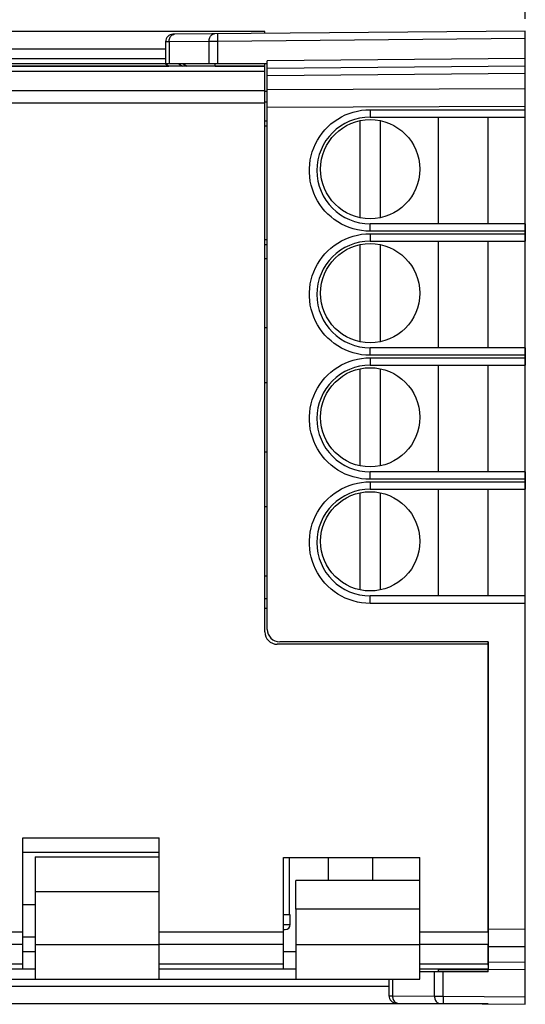
# Model space of a CAD drawing. Units: millimetres. Extents: x -93 to 11, y -24 to 46.
# Drawn here: x -40 to -19, y -20 to 20 of the extents above; entities that cross this region are included whole.
import ezdxf

# ---------------------------------------------------------------- set-up
doc = ezdxf.new("R2010")
doc.units = ezdxf.units.MM
doc.header["$LTSCALE"] = 16.335
doc.layers.get('0').update_dxf_attribs({"linetype": 'CONTINUOUS'})
for name, color, linetype in [('ASSI', 7, 'CONTINUOUS'), ('DRAFT', 7, 'CONTINUOUS'), ('IMPORT_IGES', 7, 'CONTINUOUS'), ('RACCORDO', 7, 'CONTINUOUS')]:
    doc.layers.add(name, color=color, linetype=linetype)
doc.styles.get("Standard").update_dxf_attribs({"font": 'txt', "width": 0.8})
doc.dimstyles.new('DIMSTYLE_2', dxfattribs={"dimtxt": 3, "dimasz": 3, "dimexe": 1.5, "dimexo": 0.5, "dimgap": 0.75, "dimtad": 1, "dimtxsty": 'STANDARD', "dimblk": '_FILLED', "dimblk1": '_FILLED', "dimblk2": '_FILLED', "dimcen": 0.09, "dimazin": 2, "dimtfac": 1, "dimtofl": 0, "dimtmove": 0, "dimatfit": 3, "dimldrblk": '_FILLED', "dimfxl": 1, "dimtolj": 1, "dimarcsym": 0})

# ---------------------------------------------------------------- blocks, each defined once
blk = doc.blocks.new('_FILLED')
at = {"color": 0, "linetype": 'BYBLOCK'}
blk.add_solid([(0, 0), (-1, 0.317), (-1, -0.317)], dxfattribs=at)
blk = doc.blocks.new('*D1')
at = {"color": 7, "linetype": 'CONTINUOUS'}
for p, q in [((-79.751, -10.75), (-79.751, 44)), ((-19.351, 20.113), (-19.351, 44)), ((-79.751, 42.5), (-49.551, 42.5)), ((-19.351, 42.5), (-49.551, 42.5))]:
    blk.add_line(p, q, dxfattribs=at)
at = {"color": 7, "linetype": 'CONTINUOUS', "xscale": 3, "yscale": 3, "zscale": 3, "rotation": 180}
blk.add_blockref('_FILLED', (-79.751, 42.5), dxfattribs=at)
at = {"color": 7, "linetype": 'CONTINUOUS', "xscale": 3, "yscale": 3, "zscale": 3}
blk.add_blockref('_FILLED', (-19.351, 42.5), dxfattribs=at)
blk = doc.blocks.new('*D3')
at = {"color": 7, "linetype": 'CONTINUOUS'}
for p, q in [((-59.851, 24.746), (-59.851, 34)), ((-19.351, 20.113), (-19.351, 34)), ((-59.851, 32.5), (-39.601, 32.5)), ((-19.351, 32.5), (-39.601, 32.5))]:
    blk.add_line(p, q, dxfattribs=at)
at = {"color": 7, "linetype": 'CONTINUOUS', "xscale": 3, "yscale": 3, "zscale": 3, "rotation": 180}
blk.add_blockref('_FILLED', (-59.851, 32.5), dxfattribs=at)
at = {"color": 7, "linetype": 'CONTINUOUS', "xscale": 3, "yscale": 3, "zscale": 3}
blk.add_blockref('_FILLED', (-19.351, 32.5), dxfattribs=at)

msp = doc.modelspace()

# ---------------------------------------------------------------- linework, layer by layer
at = {"color": 7, "linetype": 'CONTINUOUS'}
for p, q in [((-33.851, 18.5), (-48.851, 18.5)), ((-48.851, 18.31), (-33.851, 18.31)), ((-39.601, -12.9), (-34.101, -12.9)), ((-39.601, -18.194), (-39.601, -12.9)), ((-34.101, -18.6), (-34.101, -12.9)), ((-39.101, -13.672), (-34.101, -13.672)), ((-39.101, -13.672), (-39.101, -15.072)), ((-29.101, -13.7), (-23.601, -13.7)), ((-29.101, -18.194), (-29.101, -13.7)), ((-23.601, -18.6), (-23.601, -13.7)), ((-23.601, -14.628), (-28.601, -14.628)), ((-28.601, -15.773), (-28.601, -14.628)), ((-39.101, -17.2), (-39.101, -18.6)), ((-28.601, -17.2), (-28.601, -18.6)), ((-39.101, -17.5), (-39.601, -17.5)), ((-28.601, -17.5), (-29.101, -17.5)), ((-39.101, -18.194), (-39.601, -18.194)), ((-28.601, -18.194), (-29.101, -18.194)), ((-39.101, -18.6), (-34.101, -18.6)), ((-28.601, -18.6), (-23.601, -18.6))]:
    msp.add_line(p, q, dxfattribs=at)
at = {"color": 250, "linetype": 'CONTINUOUS'}
for p, q in [((-39.101, -15.072), (-34.101, -15.072)), ((-23.601, -15.773), (-28.601, -15.773)), ((-39.601, -16.706), (-44.601, -16.706)), ((-29.101, -16.706), (-34.101, -16.706)), ((-20.851, -16.706), (-23.601, -16.706)), ((-39.601, -17.208), (-44.601, -17.208)), ((-39.101, -17.2), (-34.101, -17.2)), ((-29.101, -17.208), (-34.101, -17.208)), ((-28.601, -17.2), (-23.601, -17.2)), ((-20.851, -17.208), (-23.601, -17.208)), ((-39.601, -17.992), (-44.601, -17.992)), ((-29.101, -17.992), (-34.101, -17.992)), ((-20.851, -17.992), (-23.601, -17.992))]:
    msp.add_line(p, q, dxfattribs=at)
at = {"layer": 'ASSI', "color": 7, "linetype": 'CONTINUOUS'}
for p, q in [((-29.851, 19.6), (-51.851, 19.6)), ((-19.351, 19.613), (-33.554, 19.489)), ((-29.851, 19.521), (-29.851, 19.6)), ((-19.351, -19.613), (-19.351, 19.613)), ((-33.851, 19.189), (-33.851, 18.3)), ((-29.751, 18.3), (-33.851, 18.3)), ((-33.851, 18.3), (-33.702, 18.2)), ((-31.851, 18.2), (-31.851, 18.3)), ((-29.851, -4.6), (-29.851, 18.3)), ((-29.751, 18.124), (-29.751, 18.422)), ((-29.851, 18.2), (-52.851, 18.2)), ((-29.751, 18.122), (-19.351, 18.213)), ((-29.751, -4.5), (-29.751, 18.122)), ((-29.851, 15.998), (-29.751, 15.998)), ((-25.601, 16.15), (-19.351, 16.15)), ((-20.851, 11.85), (-20.851, 16.15)), ((-19.351, 11.85), (-25.601, 11.85)), ((-25.601, 11.15), (-19.351, 11.15)), ((-20.851, 6.85), (-20.851, 11.15)), ((-29.751, 11.002), (-29.851, 11.002)), ((-19.351, 6.85), (-25.601, 6.85)), ((-25.601, 6.15), (-19.351, 6.15)), ((-20.851, 1.85), (-20.851, 6.15)), ((-19.351, 1.85), (-25.601, 1.85)), ((-25.601, 1.15), (-19.351, 1.15)), ((-20.851, -3.15), (-20.851, 1.15)), ((-19.351, -3.15), (-25.601, -3.15)), ((-20.851, -5.1), (-29.351, -5.1)), ((-20.851, -5), (-29.251, -5)), ((-20.851, -5), (-20.851, -5.1)), ((-20.851, -5.1), (-20.851, -18.2)), ((-39.101, -15.072), (-39.101, -17.2)), ((-28.601, -15.773), (-28.601, -17.2)), ((-39.101, -17.5), (-39.601, -17.5)), ((-28.601, -17.5), (-29.101, -17.5)), ((-39.101, -18.2), (-44.601, -18.2)), ((-28.601, -18.2), (-34.101, -18.2)), ((-20.851, -18.2), (-23.601, -18.2)), ((-22.847, -18.3), (-22.847, -18.2)), ((-20.851, -18.2), (-19.351, -18.213)), ((-20.851, -18.3), (-20.851, -18.2)), ((-44.601, -18.6), (-39.101, -18.6)), ((-34.101, -18.6), (-28.601, -18.6)), ((-24.847, -18.6), (-24.847, -19.268)), ((-20.851, -18.3), (-23.601, -18.3)), ((-20.851, -19.6), (-51.851, -19.6)), ((-24.549, -19.568), (-19.351, -19.613))]:
    msp.add_line(p, q, dxfattribs=at)
at = {"layer": 'ASSI', "color": 250, "linetype": 'CONTINUOUS'}
for p, q in [((-33.523, 19.487), (-33.496, 19.49)), ((-33.705, 19.19), (-33.851, 19.189)), ((-32.093, 19.204), (-33.705, 19.19)), ((-33.705, 19.19), (-33.705, 18.3)), ((-31.744, 19.205), (-32.093, 19.204)), ((-32.093, 18.3), (-32.093, 19.204)), ((-31.745, 19.32), (-31.745, 19.417)), ((-31.744, 19.205), (-31.745, 19.32)), ((-19.351, 19.313), (-31.744, 19.205)), ((-31.744, 18.3), (-31.744, 19.205)), ((-33.851, 18.89), (-48.851, 18.89)), ((-33.313, 18.3), (-33.163, 18.2)), ((-19.351, 18.513), (-29.751, 18.422)), ((-29.851, 17.992), (-52.851, 17.992)), ((-48.851, 18.21), (-33.717, 18.21)), ((-31.851, 18.21), (-29.851, 18.21)), ((-29.751, 17.829), (-19.351, 17.92)), ((-29.851, 17.208), (-52.851, 17.208)), ((-29.751, 17.261), (-19.351, 17.298)), ((-29.851, 16.706), (-52.851, 16.706)), ((-29.751, 16.554), (-19.351, 16.591)), ((-25.604, 16.45), (-19.351, 16.45)), ((-25.604, 16.45), (-25.604, 16.335)), ((-25.604, 16.335), (-25.603, 16.238)), ((-25.603, 16.238), (-25.603, 16.19)), ((-29.851, 15.8), (-29.751, 15.8)), ((-25.604, 11.665), (-25.603, 11.762)), ((-25.604, 11.55), (-25.604, 11.665)), ((-19.351, 11.55), (-25.604, 11.55)), ((-29.751, 11.2), (-29.851, 11.2)), ((-25.604, 11.45), (-19.351, 11.45)), ((-25.604, 11.45), (-25.604, 11.335)), ((-25.604, 11.335), (-25.603, 11.238)), ((-25.603, 11.238), (-25.603, 11.19)), ((-25.604, 6.665), (-25.603, 6.762)), ((-25.604, 6.55), (-25.604, 6.665)), ((-19.351, 6.55), (-25.604, 6.55)), ((-25.604, 6.45), (-19.351, 6.45)), ((-25.604, 6.45), (-25.604, 6.335)), ((-25.604, 6.335), (-25.603, 6.238)), ((-25.603, 6.238), (-25.603, 6.19)), ((-25.604, 1.665), (-25.603, 1.762)), ((-25.604, 1.55), (-25.604, 1.665)), ((-19.351, 1.55), (-25.604, 1.55)), ((-25.604, 1.45), (-19.351, 1.45)), ((-25.604, 1.45), (-25.604, 1.335)), ((-25.604, 1.335), (-25.603, 1.238)), ((-25.603, 1.238), (-25.603, 1.19)), ((-25.604, -3.335), (-25.603, -3.238)), ((-25.604, -3.45), (-25.604, -3.335)), ((-19.351, -3.45), (-25.604, -3.45)), ((-19.351, -16.591), (-20.851, -16.586)), ((-19.351, -17.298), (-20.851, -17.293)), ((-22.847, -18.21), (-20.851, -18.21)), ((-20.851, -17.907), (-19.351, -17.92)), ((-24.7, -18.6), (-24.7, -19.268)), ((-23.009, -19.283), (-23.009, -18.3)), ((-22.66, -19.284), (-22.66, -18.3)), ((-24.847, -18.89), (-48.851, -18.89)), ((-24.847, -19.268), (-24.7, -19.268)), ((-24.7, -19.268), (-23.009, -19.283)), ((-23.009, -19.283), (-22.66, -19.284)), ((-22.66, -19.399), (-22.661, -19.496)), ((-22.66, -19.284), (-19.351, -19.313)), ((-22.66, -19.284), (-22.66, -19.399)), ((-24.518, -19.565), (-24.491, -19.568)), ((-22.661, -19.496), (-22.661, -19.544))]:
    msp.add_line(p, q, dxfattribs=at)
for points in [[(-33.705, 19.19), (-33.703, 19.229), (-33.698, 19.267), (-33.69, 19.304), (-33.677, 19.339), (-33.662, 19.372), (-33.644, 19.401), (-33.624, 19.427), (-33.601, 19.449), (-33.576, 19.466), (-33.55, 19.479), (-33.523, 19.487)], [(-32.093, 19.204), (-32.091, 19.243), (-32.086, 19.281), (-32.077, 19.318), (-32.065, 19.353), (-32.05, 19.386), (-32.032, 19.415), (-32.012, 19.441), (-31.989, 19.463), (-31.964, 19.48), (-31.938, 19.493), (-31.911, 19.501), (-31.883, 19.504)], [(-31.745, 19.417), (-31.745, 19.465), (-31.745, 19.482), (-31.744, 19.495), (-31.744, 19.502), (-31.744, 19.505)], [(-25.604, 11.55), (-25.778, 11.556), (-25.948, 11.574), (-26.117, 11.604), (-26.283, 11.646), (-26.447, 11.7), (-26.606, 11.764), (-26.759, 11.839), (-26.907, 11.925), (-27.049, 12.021), (-27.182, 12.126), (-27.309, 12.241), (-27.427, 12.363), (-27.536, 12.494), (-27.637, 12.632), (-27.727, 12.777), (-27.806, 12.927), (-27.876, 13.083), (-27.934, 13.243), (-27.981, 13.407), (-28.017, 13.575), (-28.041, 13.744), (-28.052, 13.914), (-28.052, 14.085), (-28.041, 14.256), (-28.017, 14.424), (-27.981, 14.592), (-27.935, 14.756), (-27.876, 14.916), (-27.807, 15.072), (-27.727, 15.223), (-27.637, 15.367), (-27.537, 15.505), (-27.428, 15.636), (-27.31, 15.758), (-27.183, 15.873), (-27.049, 15.978), (-26.908, 16.074), (-26.76, 16.16), (-26.606, 16.236), (-26.447, 16.3), (-26.284, 16.354), (-26.117, 16.396), (-25.949, 16.426), (-25.778, 16.444), (-25.604, 16.45)], [(-25.603, 16.19), (-25.602, 16.173), (-25.602, 16.16), (-25.602, 16.153), (-25.601, 16.15)], [(-25.603, 11.762), (-25.603, 11.81), (-25.602, 11.827), (-25.602, 11.84), (-25.602, 11.847), (-25.601, 11.85)], [(-25.604, 6.55), (-25.778, 6.556), (-25.948, 6.574), (-26.117, 6.604), (-26.283, 6.646), (-26.447, 6.7), (-26.606, 6.764), (-26.759, 6.839), (-26.907, 6.925), (-27.049, 7.021), (-27.182, 7.126), (-27.309, 7.241), (-27.427, 7.363), (-27.536, 7.494), (-27.637, 7.632), (-27.727, 7.777), (-27.806, 7.927), (-27.876, 8.083), (-27.934, 8.243), (-27.981, 8.407), (-28.017, 8.575), (-28.041, 8.744), (-28.052, 8.914), (-28.052, 9.085), (-28.041, 9.256), (-28.017, 9.424), (-27.981, 9.592), (-27.935, 9.756), (-27.876, 9.916), (-27.807, 10.072), (-27.727, 10.223), (-27.637, 10.367), (-27.537, 10.505), (-27.428, 10.636), (-27.31, 10.758), (-27.183, 10.873), (-27.049, 10.978), (-26.908, 11.074), (-26.76, 11.16), (-26.606, 11.236), (-26.447, 11.3), (-26.284, 11.354), (-26.117, 11.396), (-25.949, 11.426), (-25.778, 11.444), (-25.604, 11.45)], [(-25.603, 11.19), (-25.602, 11.173), (-25.602, 11.16), (-25.602, 11.153), (-25.601, 11.15)], [(-25.603, 6.762), (-25.603, 6.81), (-25.602, 6.827), (-25.602, 6.84), (-25.602, 6.847), (-25.601, 6.85)], [(-25.604, 1.55), (-25.778, 1.556), (-25.948, 1.574), (-26.117, 1.604), (-26.283, 1.646), (-26.447, 1.7), (-26.606, 1.764), (-26.759, 1.839), (-26.907, 1.925), (-27.049, 2.021), (-27.182, 2.126), (-27.309, 2.241), (-27.427, 2.363), (-27.536, 2.494), (-27.637, 2.632), (-27.727, 2.777), (-27.806, 2.927), (-27.876, 3.083), (-27.934, 3.243), (-27.981, 3.407), (-28.017, 3.575), (-28.041, 3.744), (-28.052, 3.914), (-28.052, 4.085), (-28.041, 4.256), (-28.017, 4.424), (-27.981, 4.592), (-27.935, 4.756), (-27.876, 4.916), (-27.807, 5.072), (-27.727, 5.223), (-27.637, 5.367), (-27.537, 5.505), (-27.428, 5.636), (-27.31, 5.758), (-27.183, 5.873), (-27.049, 5.978), (-26.908, 6.074), (-26.76, 6.16), (-26.606, 6.236), (-26.447, 6.3), (-26.284, 6.354), (-26.117, 6.396), (-25.949, 6.426), (-25.778, 6.444), (-25.604, 6.45)], [(-25.603, 6.19), (-25.602, 6.173), (-25.602, 6.16), (-25.602, 6.153), (-25.601, 6.15)], [(-25.603, 1.762), (-25.603, 1.81), (-25.602, 1.827), (-25.602, 1.84), (-25.602, 1.847), (-25.601, 1.85)], [(-25.604, -3.45), (-25.778, -3.444), (-25.948, -3.426), (-26.117, -3.396), (-26.283, -3.354), (-26.447, -3.3), (-26.606, -3.236), (-26.759, -3.161), (-26.907, -3.075), (-27.049, -2.979), (-27.182, -2.874), (-27.309, -2.759), (-27.427, -2.637), (-27.536, -2.506), (-27.637, -2.368), (-27.727, -2.223), (-27.806, -2.073), (-27.876, -1.917), (-27.934, -1.757), (-27.981, -1.593), (-28.017, -1.425), (-28.041, -1.256), (-28.052, -1.086), (-28.052, -0.915), (-28.041, -0.744), (-28.017, -0.576), (-27.981, -0.408), (-27.935, -0.244), (-27.876, -0.084), (-27.807, 0.072), (-27.727, 0.223), (-27.637, 0.367), (-27.537, 0.505), (-27.428, 0.636), (-27.31, 0.758), (-27.183, 0.873), (-27.049, 0.978), (-26.908, 1.074), (-26.76, 1.16), (-26.606, 1.236), (-26.447, 1.3), (-26.284, 1.354), (-26.117, 1.396), (-25.949, 1.426), (-25.778, 1.444), (-25.604, 1.45)], [(-25.603, 1.19), (-25.602, 1.173), (-25.602, 1.16), (-25.602, 1.153), (-25.601, 1.15)], [(-25.603, -3.238), (-25.603, -3.19), (-25.602, -3.173), (-25.602, -3.16), (-25.602, -3.153), (-25.601, -3.15)], [(-24.7, -19.268), (-24.698, -19.307), (-24.693, -19.346), (-24.685, -19.383), (-24.673, -19.418), (-24.657, -19.45), (-24.639, -19.48), (-24.619, -19.506), (-24.596, -19.527), (-24.571, -19.545), (-24.545, -19.558), (-24.518, -19.565)], [(-23.009, -19.283), (-23.007, -19.322), (-23.002, -19.36), (-22.993, -19.397), (-22.981, -19.432), (-22.966, -19.465), (-22.948, -19.494), (-22.927, -19.52), (-22.905, -19.542), (-22.88, -19.56), (-22.854, -19.572), (-22.827, -19.58), (-22.799, -19.583)], [(-22.661, -19.544), (-22.66, -19.561), (-22.66, -19.574), (-22.66, -19.582), (-22.66, -19.584)]]:
    msp.add_lwpolyline(points, dxfattribs=at)
at = {"layer": 'ASSI', "color": 7, "linetype": 'CONTINUOUS'}
for centre, radius, start, end in [((-33.551, 19.189), 0.3, 90.5013, 180), ((-25.601, 14), 2.15, 90, 270), ((-25.601, 9), 2.15, 90, 270), ((-25.601, 4), 2.15, 90, 270), ((-25.601, -1), 2.15, 90, 270), ((-29.351, -4.6), 0.5, 180, 270), ((-29.251, -4.5), 0.5, 180, 270), ((-24.547, -19.268), 0.3, 180, 269.4987)]:
    msp.add_arc(centre, radius, start, end, dxfattribs=at)
at = {"layer": 'DRAFT', "color": 7, "linetype": 'CONTINUOUS'}
for p, q in [((-20.851, 11.85), (-20.851, 16.15)), ((-20.851, 6.85), (-20.851, 11.15)), ((-20.851, 1.85), (-20.851, 6.15)), ((-20.851, -3.15), (-20.851, 1.15)), ((-20.851, -18.3), (-20.851, -18.2))]:
    msp.add_line(p, q, dxfattribs=at)
at = {"layer": 'IMPORT_IGES', "color": 7, "linetype": 'CONTINUOUS'}
for p, q in [((-29.851, 17.2), (-29.751, 17.2)), ((-29.751, 16.75), (-29.851, 16.75)), ((-26.001, 12.09), (-26.001, 16.01)), ((-25.201, 16.01), (-25.201, 12.09)), ((-22.851, 11.85), (-22.851, 16.15)), ((-22.851, 6.85), (-22.851, 11.15)), ((-26.001, 7.09), (-26.001, 11.01)), ((-25.201, 11.01), (-25.201, 7.09)), ((-29.851, 10.45), (-29.751, 10.45)), ((-29.751, 7.65), (-29.851, 7.65)), ((-26.001, 2.09), (-26.001, 6.01)), ((-25.201, 6.01), (-25.201, 2.09)), ((-22.851, 1.85), (-22.851, 6.15)), ((-29.851, 5.45), (-29.751, 5.45)), ((-29.751, 2.65), (-29.851, 2.65)), ((-26.001, -2.91), (-26.001, 1.01)), ((-25.201, 1.01), (-25.201, -2.91)), ((-22.851, -3.15), (-22.851, 1.15)), ((-29.851, 0.45), (-29.751, 0.45)), ((-29.751, -2.35), (-29.851, -2.35)), ((-29.851, -3.25), (-29.751, -3.25)), ((-29.851, -3.65), (-29.751, -3.65)), ((-34.101, -13.5), (-39.601, -13.5)), ((-28.851, -16), (-28.851, -13.7)), ((-27.301, -13.7), (-27.301, -14.628)), ((-25.501, -14.628), (-25.501, -13.7)), ((-39.101, -15.6), (-39.601, -15.6)), ((-28.826, -16), (-29.101, -16)), ((-28.826, -16.4), (-28.826, -16)), ((-29.101, -16.6), (-29.026, -16.6)), ((-39.101, -16.9), (-39.601, -16.9))]:
    msp.add_line(p, q, dxfattribs=at)
at = {"layer": 'IMPORT_IGES', "color": 250, "linetype": 'CONTINUOUS'}
msp.add_line((-29.101, -16.4), (-28.826, -16.4), dxfattribs=at)
at = {"layer": 'IMPORT_IGES', "color": 7, "linetype": 'CONTINUOUS'}
for centre in [(-25.601, 14.05), (-25.601, 9.05), (-25.601, 4.05), (-25.601, -0.95)]:
    msp.add_circle(centre, 2, dxfattribs=at)
msp.add_arc((-29.026, -16.4), 0.2, 270.0004, 360, dxfattribs=at)
at = {"layer": 'RACCORDO', "color": 7, "linetype": 'CONTINUOUS'}
for p, q in [((-19.351, 19.613), (-33.554, 19.489)), ((-19.351, 16.15), (-19.351, 19.613)), ((-33.851, 19.189), (-33.851, 18.3)), ((-29.751, 18.3), (-33.851, 18.3)), ((-31.851, 18.2), (-31.851, 18.3)), ((-29.751, 18.124), (-29.751, 18.422)), ((-29.751, 18.122), (-19.351, 18.213)), ((-29.751, -4.5), (-29.751, 18.122)), ((-29.851, 15.998), (-29.751, 15.998)), ((-25.601, 16.15), (-19.351, 16.15)), ((-19.351, 11.85), (-25.601, 11.85)), ((-19.351, 11.85), (-19.351, 11.15)), ((-25.601, 11.15), (-19.351, 11.15)), ((-29.751, 11.002), (-29.851, 11.002)), ((-19.351, 6.85), (-25.601, 6.85)), ((-19.351, 6.85), (-19.351, 6.15)), ((-25.601, 6.15), (-19.351, 6.15)), ((-19.351, 1.85), (-25.601, 1.85)), ((-19.351, 1.85), (-19.351, 1.15)), ((-25.601, 1.15), (-19.351, 1.15)), ((-19.351, -3.15), (-25.601, -3.15)), ((-19.351, -19.613), (-19.351, -3.15)), ((-20.851, -5), (-29.251, -5)), ((-20.851, -16.716), (-20.851, -5)), ((-20.851, -18.031), (-20.851, -17.195)), ((-22.847, -18.3), (-22.847, -18.2)), ((-20.851, -18.2), (-19.351, -18.213)), ((-24.847, -18.6), (-24.847, -19.268)), ((-20.851, -18.3), (-23.601, -18.3)), ((-24.549, -19.568), (-19.351, -19.613))]:
    msp.add_line(p, q, dxfattribs=at)
at = {"layer": 'RACCORDO', "color": 250, "linetype": 'CONTINUOUS'}
for p, q in [((-33.523, 19.487), (-33.496, 19.49)), ((-33.705, 19.19), (-33.851, 19.189)), ((-32.093, 19.204), (-33.705, 19.19)), ((-33.705, 19.19), (-33.705, 18.3)), ((-31.744, 19.205), (-32.093, 19.204)), ((-32.093, 18.3), (-32.093, 19.204)), ((-31.745, 19.32), (-31.745, 19.417)), ((-31.744, 19.205), (-31.745, 19.32)), ((-19.351, 19.313), (-31.744, 19.205)), ((-31.744, 18.3), (-31.744, 19.205)), ((-33.134, 18.3), (-32.984, 18.2)), ((-19.351, 18.513), (-29.751, 18.422)), ((-29.751, 17.829), (-19.351, 17.92)), ((-29.751, 17.261), (-19.351, 17.298)), ((-29.751, 16.554), (-19.351, 16.591)), ((-25.604, 16.45), (-19.351, 16.45)), ((-25.604, 16.45), (-25.604, 16.335)), ((-25.604, 16.335), (-25.603, 16.238)), ((-25.603, 16.238), (-25.603, 16.19)), ((-29.851, 15.8), (-29.751, 15.8)), ((-25.604, 11.665), (-25.603, 11.762)), ((-25.604, 11.55), (-25.604, 11.665)), ((-19.351, 11.55), (-25.604, 11.55)), ((-29.751, 11.2), (-29.851, 11.2)), ((-25.604, 11.45), (-19.351, 11.45)), ((-25.604, 11.45), (-25.604, 11.335)), ((-25.604, 11.335), (-25.603, 11.238)), ((-25.603, 11.238), (-25.603, 11.19)), ((-25.604, 6.665), (-25.603, 6.762)), ((-25.604, 6.55), (-25.604, 6.665)), ((-19.351, 6.55), (-25.604, 6.55)), ((-25.604, 6.45), (-19.351, 6.45)), ((-25.604, 6.45), (-25.604, 6.335)), ((-25.604, 6.335), (-25.603, 6.238)), ((-25.603, 6.238), (-25.603, 6.19)), ((-25.604, 1.665), (-25.603, 1.762)), ((-25.604, 1.55), (-25.604, 1.665)), ((-19.351, 1.55), (-25.604, 1.55)), ((-25.604, 1.45), (-19.351, 1.45)), ((-25.604, 1.45), (-25.604, 1.335)), ((-25.604, 1.335), (-25.603, 1.238)), ((-25.603, 1.238), (-25.603, 1.19)), ((-25.604, -3.335), (-25.603, -3.238)), ((-25.604, -3.45), (-25.604, -3.335)), ((-19.351, -3.45), (-25.604, -3.45)), ((-19.351, -16.591), (-20.851, -16.586)), ((-19.351, -17.298), (-20.851, -17.293)), ((-20.851, -17.907), (-19.351, -17.92)), ((-24.7, -18.6), (-24.7, -19.268)), ((-23.009, -19.283), (-23.009, -18.3)), ((-22.66, -19.284), (-22.66, -18.3)), ((-24.847, -19.268), (-24.7, -19.268)), ((-24.7, -19.268), (-23.009, -19.283)), ((-23.009, -19.283), (-22.66, -19.284)), ((-22.66, -19.399), (-22.661, -19.496)), ((-22.66, -19.284), (-19.351, -19.313)), ((-22.66, -19.284), (-22.66, -19.399)), ((-24.518, -19.565), (-24.491, -19.568)), ((-22.661, -19.496), (-22.661, -19.544))]:
    msp.add_line(p, q, dxfattribs=at)
for points in [[(-33.705, 19.19), (-33.703, 19.229), (-33.698, 19.267), (-33.69, 19.304), (-33.677, 19.339), (-33.662, 19.372), (-33.644, 19.401), (-33.624, 19.427), (-33.601, 19.449), (-33.576, 19.466), (-33.55, 19.479), (-33.523, 19.487)], [(-32.093, 19.204), (-32.091, 19.243), (-32.086, 19.281), (-32.077, 19.318), (-32.065, 19.353), (-32.05, 19.386), (-32.032, 19.415), (-32.012, 19.441), (-31.989, 19.463), (-31.964, 19.48), (-31.938, 19.493), (-31.911, 19.501), (-31.883, 19.504)], [(-31.745, 19.417), (-31.745, 19.465), (-31.745, 19.482), (-31.744, 19.495), (-31.744, 19.502), (-31.744, 19.505)], [(-25.604, 11.55), (-25.778, 11.556), (-25.948, 11.574), (-26.117, 11.604), (-26.283, 11.646), (-26.447, 11.7), (-26.606, 11.764), (-26.759, 11.839), (-26.907, 11.925), (-27.049, 12.021), (-27.182, 12.126), (-27.309, 12.241), (-27.427, 12.363), (-27.536, 12.494), (-27.637, 12.632), (-27.727, 12.777), (-27.806, 12.927), (-27.876, 13.083), (-27.934, 13.243), (-27.981, 13.407), (-28.017, 13.575), (-28.041, 13.744), (-28.052, 13.914), (-28.052, 14.085), (-28.041, 14.256), (-28.017, 14.424), (-27.981, 14.592), (-27.935, 14.756), (-27.876, 14.916), (-27.807, 15.072), (-27.727, 15.223), (-27.637, 15.367), (-27.537, 15.505), (-27.428, 15.636), (-27.31, 15.758), (-27.183, 15.873), (-27.049, 15.978), (-26.908, 16.074), (-26.76, 16.16), (-26.606, 16.236), (-26.447, 16.3), (-26.284, 16.354), (-26.117, 16.396), (-25.949, 16.426), (-25.778, 16.444), (-25.604, 16.45)], [(-25.603, 16.19), (-25.602, 16.173), (-25.602, 16.16), (-25.602, 16.153), (-25.601, 16.15)], [(-25.603, 11.762), (-25.603, 11.81), (-25.602, 11.827), (-25.602, 11.84), (-25.602, 11.847), (-25.601, 11.85)], [(-25.604, 6.55), (-25.778, 6.556), (-25.948, 6.574), (-26.117, 6.604), (-26.283, 6.646), (-26.447, 6.7), (-26.606, 6.764), (-26.759, 6.839), (-26.907, 6.925), (-27.049, 7.021), (-27.182, 7.126), (-27.309, 7.241), (-27.427, 7.363), (-27.536, 7.494), (-27.637, 7.632), (-27.727, 7.777), (-27.806, 7.927), (-27.876, 8.083), (-27.934, 8.243), (-27.981, 8.407), (-28.017, 8.575), (-28.041, 8.744), (-28.052, 8.914), (-28.052, 9.085), (-28.041, 9.256), (-28.017, 9.424), (-27.981, 9.592), (-27.935, 9.756), (-27.876, 9.916), (-27.807, 10.072), (-27.727, 10.223), (-27.637, 10.367), (-27.537, 10.505), (-27.428, 10.636), (-27.31, 10.758), (-27.183, 10.873), (-27.049, 10.978), (-26.908, 11.074), (-26.76, 11.16), (-26.606, 11.236), (-26.447, 11.3), (-26.284, 11.354), (-26.117, 11.396), (-25.949, 11.426), (-25.778, 11.444), (-25.604, 11.45)], [(-25.603, 11.19), (-25.602, 11.173), (-25.602, 11.16), (-25.602, 11.153), (-25.601, 11.15)], [(-25.603, 6.762), (-25.603, 6.81), (-25.602, 6.827), (-25.602, 6.84), (-25.602, 6.847), (-25.601, 6.85)], [(-25.604, 1.55), (-25.778, 1.556), (-25.948, 1.574), (-26.117, 1.604), (-26.283, 1.646), (-26.447, 1.7), (-26.606, 1.764), (-26.759, 1.839), (-26.907, 1.925), (-27.049, 2.021), (-27.182, 2.126), (-27.309, 2.241), (-27.427, 2.363), (-27.536, 2.494), (-27.637, 2.632), (-27.727, 2.777), (-27.806, 2.927), (-27.876, 3.083), (-27.934, 3.243), (-27.981, 3.407), (-28.017, 3.575), (-28.041, 3.744), (-28.052, 3.914), (-28.052, 4.085), (-28.041, 4.256), (-28.017, 4.424), (-27.981, 4.592), (-27.935, 4.756), (-27.876, 4.916), (-27.807, 5.072), (-27.727, 5.223), (-27.637, 5.367), (-27.537, 5.505), (-27.428, 5.636), (-27.31, 5.758), (-27.183, 5.873), (-27.049, 5.978), (-26.908, 6.074), (-26.76, 6.16), (-26.606, 6.236), (-26.447, 6.3), (-26.284, 6.354), (-26.117, 6.396), (-25.949, 6.426), (-25.778, 6.444), (-25.604, 6.45)], [(-25.603, 6.19), (-25.602, 6.173), (-25.602, 6.16), (-25.602, 6.153), (-25.601, 6.15)], [(-25.603, 1.762), (-25.603, 1.81), (-25.602, 1.827), (-25.602, 1.84), (-25.602, 1.847), (-25.601, 1.85)], [(-25.604, -3.45), (-25.778, -3.444), (-25.948, -3.426), (-26.117, -3.396), (-26.283, -3.354), (-26.447, -3.3), (-26.606, -3.236), (-26.759, -3.161), (-26.907, -3.075), (-27.049, -2.979), (-27.182, -2.874), (-27.309, -2.759), (-27.427, -2.637), (-27.536, -2.506), (-27.637, -2.368), (-27.727, -2.223), (-27.806, -2.073), (-27.876, -1.917), (-27.934, -1.757), (-27.981, -1.593), (-28.017, -1.425), (-28.041, -1.256), (-28.052, -1.086), (-28.052, -0.915), (-28.041, -0.744), (-28.017, -0.576), (-27.981, -0.408), (-27.935, -0.244), (-27.876, -0.084), (-27.807, 0.072), (-27.727, 0.223), (-27.637, 0.367), (-27.537, 0.505), (-27.428, 0.636), (-27.31, 0.758), (-27.183, 0.873), (-27.049, 0.978), (-26.908, 1.074), (-26.76, 1.16), (-26.606, 1.236), (-26.447, 1.3), (-26.284, 1.354), (-26.117, 1.396), (-25.949, 1.426), (-25.778, 1.444), (-25.604, 1.45)], [(-25.603, 1.19), (-25.602, 1.173), (-25.602, 1.16), (-25.602, 1.153), (-25.601, 1.15)], [(-25.603, -3.238), (-25.603, -3.19), (-25.602, -3.173), (-25.602, -3.16), (-25.602, -3.153), (-25.601, -3.15)], [(-24.7, -19.268), (-24.698, -19.307), (-24.693, -19.346), (-24.685, -19.383), (-24.673, -19.418), (-24.657, -19.45), (-24.639, -19.48), (-24.619, -19.506), (-24.596, -19.527), (-24.571, -19.545), (-24.545, -19.558), (-24.518, -19.565)], [(-23.009, -19.283), (-23.007, -19.322), (-23.002, -19.36), (-22.993, -19.397), (-22.981, -19.432), (-22.966, -19.465), (-22.948, -19.494), (-22.927, -19.52), (-22.905, -19.542), (-22.88, -19.56), (-22.854, -19.572), (-22.827, -19.58), (-22.799, -19.583)], [(-22.661, -19.544), (-22.66, -19.561), (-22.66, -19.574), (-22.66, -19.582), (-22.66, -19.584)]]:
    msp.add_lwpolyline(points, dxfattribs=at)
at = {"layer": 'RACCORDO', "color": 7, "linetype": 'CONTINUOUS'}
for centre, radius, start, end in [((-33.551, 19.189), 0.3, 90.5013, 180), ((-25.601, 14), 2.15, 90, 270), ((-25.601, 9), 2.15, 90, 270), ((-25.601, 4), 2.15, 90, 270), ((-25.601, -1), 2.15, 90, 270), ((-29.251, -4.5), 0.5, 180, 270), ((-24.547, -19.268), 0.3, 180, 269.4987)]:
    msp.add_arc(centre, radius, start, end, dxfattribs=at)

# ---------------------------------------------------------------- dimensions: what is measured, and where the dimension line sits
at = {"color": 7, "linetype": 'CONTINUOUS'}
dim = msp.add_linear_dim(base=(-79.751, 42.5), p1=(-19.351, 19.613), p2=(-79.751, -11.25), angle=180, dimstyle='DIMSTYLE_2', dxfattribs=at)
dim.commit()
dim.dimension.update_dxf_attribs({"geometry": '*D1', "text_midpoint": (-53.944, 42.5), "dimtype": 160})
dim = msp.add_linear_dim(base=(-19.351, 32.5), p1=(-59.851, 24.246), p2=(-19.351, 19.613), dimstyle='DIMSTYLE_2', dxfattribs=at)
dim.commit()
dim.dimension.update_dxf_attribs({"geometry": '*D3', "text_midpoint": (-43.887, 32.5), "dimtype": 160})

doc.saveas('drawing.dxf')
